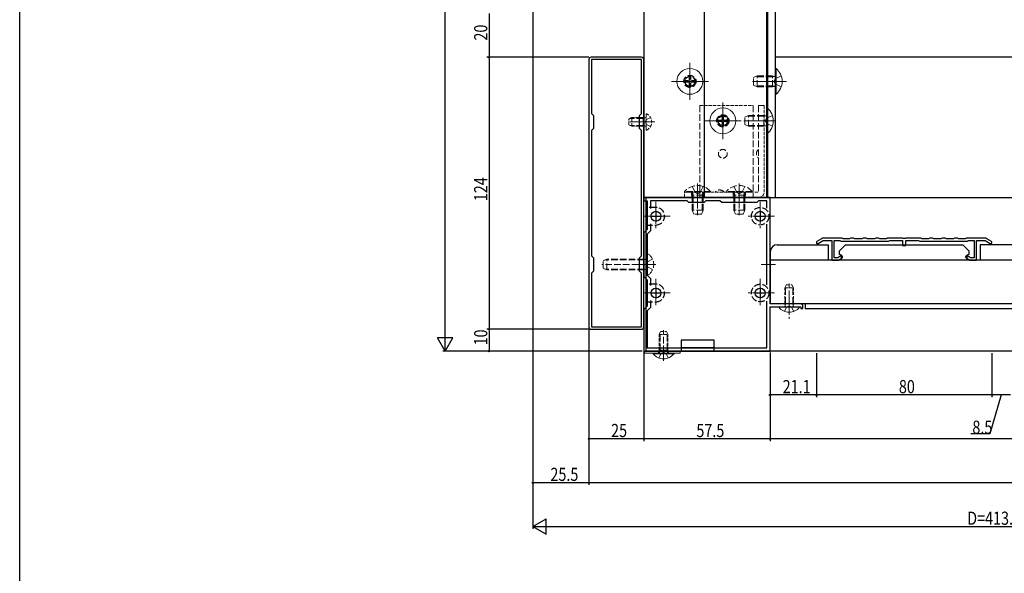
# Model space of a CAD drawing. Extents: x 0 to 1980, y -1560 to 1645.
# Drawn here: x 0 to 449, y 653 to 906 of the extents above; entities that cross this region are included whole.
import ezdxf

# ---------------------------------------------------------------- set-up
doc = ezdxf.new("R2010")
doc.units = 0
doc.linetypes.add('YCENTER_1', pattern=[13, 10, -1, 1, -1])
doc.linetypes.add('YHIDDEN_1', pattern=[4, 3, -1])
for name, color, linetype in [('YKK_11', 7, 'CONTINUOUS'), ('YKK_12', 2, 'CONTINUOUS'), ('YKK_13', 4, 'CONTINUOUS'), ('YKK_D', 6, 'CONTINUOUS'), ('YKK_ZWAK', 7, 'CONTINUOUS')]:
    doc.layers.add(name, color=color, linetype=linetype)
doc.styles.get("Standard").update_dxf_attribs({"font": 'txt', "bigfont": 'BIGFONT'})

msp = doc.modelspace()

# ---------------------------------------------------------------- linework, layer by layer
at = {"layer": 'YKK_11', "color": 7, "linetype": 'Continuous', "lineweight": 30}
for p, q in [((340.33, 824.58), (340.33, 1198.58)), ((284.33, 1195.08), (284.33, 824.58)), ((311.83, 1195.08), (311.83, 824.58)), ((340.83, 824.58), (340.83, 1195.08)), ((344.33, 824.58), (344.33, 1195.08)), ((617.33, 888.58), (344.33, 888.58)), ((284.33, 824.58), (290.33, 824.58)), ((285.33, 754.58), (285.33, 824.58)), ((285.33, 824.58), (637.33, 824.58)), ((311.83, 824.58), (289.83, 824.58)), ((290.33, 824.58), (340.33, 824.58)), ((340.33, 824.58), (344.33, 824.58)), ((345.03, 803.08), (368.33, 803.08)), ((365.3, 805.81), (363.21, 804.61)), ((363.76, 803.66), (366.06, 804.98)), ((366.06, 804.98), (369.93, 804.98)), ((374.63, 806.08), (366.3, 806.08)), ((368.33, 803.08), (368.33, 796.08)), ((369.93, 804.98), (369.93, 796.08)), ((371.03, 804.98), (373.61, 804.98)), ((371.03, 797.18), (371.03, 804.98)), ((373.43, 800.28), (376.23, 803.08)), ((373.61, 804.98), (373.87, 804.83)), ((373.87, 804.83), (374.13, 804.68)), ((374.13, 804.68), (395.81, 804.68)), ((374.89, 805.93), (374.63, 806.08)), ((375.15, 805.78), (374.89, 805.93)), ((377.86, 805.78), (375.15, 805.78)), ((376.23, 803.08), (429.63, 803.08)), ((377.98, 805.81), (377.86, 805.78)), ((380.61, 805.78), (380.48, 805.81)), ((383.56, 805.78), (380.61, 805.78)), ((383.68, 805.81), (383.56, 805.78)), ((386.31, 805.78), (386.18, 805.81)), ((389.26, 805.78), (386.31, 805.78)), ((389.38, 805.81), (389.26, 805.78)), ((392.01, 805.78), (391.88, 805.81)), ((394.71, 805.78), (392.01, 805.78)), ((394.97, 805.93), (394.71, 805.78)), ((395.23, 806.08), (394.97, 805.93)), ((402.19, 806.08), (395.23, 806.08)), ((395.81, 804.68), (396.07, 804.83)), ((396.07, 804.83), (396.33, 804.98)), ((396.33, 804.98), (402.18, 804.98)), ((402.18, 804.98), (402.18, 802.78)), ((402.47, 805.89), (402.19, 806.08)), ((403.4, 805.89), (402.47, 805.89)), ((403.68, 806.08), (403.4, 805.89)), ((410.63, 806.08), (403.68, 806.08)), ((403.68, 804.98), (409.53, 804.98)), ((403.68, 802.78), (403.68, 804.98)), ((409.53, 804.98), (409.79, 804.83)), ((409.79, 804.83), (410.05, 804.68)), ((410.05, 804.68), (431.73, 804.68)), ((410.89, 805.93), (410.63, 806.08)), ((411.15, 805.78), (410.89, 805.93)), ((413.86, 805.78), (411.15, 805.78)), ((413.98, 805.81), (413.86, 805.78)), ((416.61, 805.78), (416.48, 805.81)), ((419.56, 805.78), (416.61, 805.78)), ((419.68, 805.81), (419.56, 805.78)), ((422.31, 805.78), (422.18, 805.81)), ((425.26, 805.78), (422.31, 805.78)), ((425.38, 805.81), (425.26, 805.78)), ((428.01, 805.78), (427.88, 805.81)), ((430.71, 805.78), (428.01, 805.78)), ((429.63, 803.08), (432.43, 800.28)), ((430.97, 805.93), (430.71, 805.78)), ((431.23, 806.08), (430.97, 805.93)), ((439.57, 806.08), (431.23, 806.08)), ((431.73, 804.68), (431.99, 804.83)), ((431.99, 804.83), (432.25, 804.98)), ((432.25, 804.98), (434.83, 804.98)), ((434.83, 804.98), (434.83, 797.18)), ((435.93, 804.98), (439.81, 804.98)), ((435.93, 796.08), (435.93, 804.98)), ((456.83, 803.08), (437.53, 803.08)), ((437.53, 803.08), (437.53, 796.08)), ((439.81, 804.98), (442.11, 803.66)), ((442.66, 804.61), (440.57, 805.81)), ((342.03, 776.08), (342.03, 800.08)), ((373.43, 798.65), (373.43, 800.28)), ((374.43, 798.28), (373.43, 798.65)), ((402.18, 802.78), (403.68, 802.78)), ((432.43, 798.65), (431.43, 798.28)), ((432.43, 800.28), (432.43, 798.65)), ((640.83, 796.08), (342.03, 796.08)), ((369.93, 796.08), (372.97, 796.08)), ((372.68, 797.18), (371.03, 797.18)), ((374.11, 798.01), (372.68, 797.18)), ((372.97, 796.08), (374.66, 797.06)), ((374.43, 796.08), (374.43, 798.28)), ((431.21, 797.06), (432.89, 796.08)), ((431.43, 798.28), (431.43, 796.08)), ((433.19, 797.18), (431.76, 798.01)), ((432.89, 796.08), (435.93, 796.08)), ((434.83, 797.18), (433.19, 797.18)), ((640.83, 776.08), (342.03, 776.08)), ((624.33, 776.08), (357.83, 776.08)), ((357.83, 776.08), (357.83, 774.08)), ((357.83, 774.08), (624.33, 774.08)), ((316.33, 759.58), (301.33, 759.58)), ((301.33, 759.58), (301.33, 754.58)), ((316.33, 754.58), (316.33, 759.58)), ((637.33, 754.58), (285.33, 754.58)), ((316.33, 756.08), (301.33, 756.08))]:
    msp.add_line(p, q, dxfattribs=at)
at = {"layer": 'YKK_11', "color": 7, "linetype": 'Continuous', "lineweight": 30, "ltscale": 0.5}
for p, q in [((283.33, 888.58), (260.33, 888.58)), ((259.33, 887.58), (259.33, 765.58)), ((260.43, 887.48), (260.43, 862.98)), ((283.23, 887.48), (260.43, 887.48)), ((283.23, 862.98), (283.23, 887.48)), ((284.33, 765.58), (284.33, 887.58)), ((260.43, 862.98), (261.33, 862.08)), ((261.33, 862.08), (261.33, 856.08)), ((282.33, 862.08), (283.23, 862.98)), ((282.33, 856.08), (282.33, 862.08)), ((261.33, 856.08), (260.43, 855.18)), ((260.43, 855.18), (260.43, 797.98)), ((283.23, 855.18), (282.33, 856.08)), ((283.23, 797.98), (283.23, 855.18)), ((283.23, 797.98), (283.23, 855.18)), ((284.33, 824.58), (284.33, 823.08)), ((341.83, 824.58), (284.33, 824.58)), ((284.33, 823.08), (285.83, 823.08)), ((285.83, 823.08), (285.83, 810.08)), ((287.33, 823.08), (287.33, 819.54)), ((304.03, 823.08), (287.33, 823.08)), ((304.83, 822.28), (304.03, 823.08)), ((311.83, 822.28), (304.83, 822.28)), ((312.63, 823.08), (311.83, 822.28)), ((319.03, 823.08), (312.63, 823.08)), ((319.83, 822.28), (319.03, 823.08)), ((335.83, 822.28), (319.83, 822.28)), ((336.63, 823.08), (335.83, 822.28)), ((340.33, 823.08), (336.63, 823.08)), ((340.33, 819.77), (340.33, 823.08)), ((341.83, 776.08), (341.83, 824.58)), ((289.83, 818.58), (289.83, 813.58)), ((337.33, 818.58), (337.33, 813.58)), ((287.33, 816.08), (292.33, 816.08)), ((287.33, 812.62), (287.33, 809.46)), ((334.83, 816.08), (339.83, 816.08)), ((340.33, 784.77), (340.33, 812.39)), ((285.83, 810.08), (284.33, 808.58)), ((284.33, 808.58), (284.33, 788.58)), ((287.33, 809.46), (285.83, 807.96)), ((285.83, 807.96), (285.83, 789.2)), ((260.43, 797.98), (261.33, 797.08)), ((261.33, 797.08), (261.33, 791.08)), ((282.33, 797.08), (283.23, 797.98)), ((282.33, 791.08), (282.33, 797.08)), ((261.33, 791.08), (260.43, 790.18)), ((260.43, 790.18), (260.43, 765.68)), ((283.23, 790.18), (282.33, 791.08)), ((283.23, 765.68), (283.23, 790.18)), ((284.33, 788.58), (285.83, 787.08)), ((285.83, 789.2), (287.33, 787.7)), ((285.83, 787.08), (285.83, 775.08)), ((287.33, 787.7), (287.33, 784.54)), ((287.33, 781.08), (292.33, 781.08)), ((289.83, 783.58), (289.83, 778.58)), ((334.83, 781.08), (339.83, 781.08)), ((337.33, 783.58), (337.33, 778.58)), ((287.33, 777.62), (287.33, 774.46)), ((287.33, 777.62), (287.33, 774.46)), ((340.33, 756.08), (340.33, 777.39)), ((355.83, 776.08), (341.83, 776.08)), ((285.83, 775.08), (284.33, 773.58)), ((284.33, 773.58), (284.33, 754.58)), ((287.33, 774.46), (285.83, 772.96)), ((285.83, 772.96), (285.83, 756.08)), ((341.83, 774.78), (355.83, 774.78)), ((341.83, 754.58), (341.83, 774.78)), ((355.83, 774.78), (355.83, 774.08)), ((355.83, 774.08), (356.83, 774.08)), ((356.83, 774.08), (356.83, 775.08)), ((260.33, 764.58), (283.33, 764.58)), ((260.43, 765.68), (283.23, 765.68)), ((284.33, 754.58), (341.83, 754.58)), ((285.83, 756.08), (340.33, 756.08))]:
    msp.add_line(p, q, dxfattribs=at)
at = {"layer": 'YKK_11', "color": 7, "linetype": 'YHIDDEN_1', "lineweight": 30}
for p, q in [((289.83, 820.08), (285.33, 820.08)), ((285.33, 812.08), (289.83, 812.08)), ((289.83, 785.08), (285.33, 785.08)), ((285.33, 777.08), (289.83, 777.08))]:
    msp.add_line(p, q, dxfattribs=at)
for centre, radius in [((305.33, 877.58), 2.75), ((305.33, 877.58), 2.25), ((320.33, 859.58), 2.75), ((337.33, 816.08), 4), ((337.33, 781.08), 4)]:
    msp.add_circle(centre, radius, dxfattribs=at)
at = {"layer": 'YKK_11', "color": 7, "linetype": 'Continuous', "lineweight": 30}
for centre in [(289.83, 816.08), (337.33, 816.08), (289.83, 781.08), (337.33, 781.08)]:
    msp.add_circle(centre, 2.25, dxfattribs=at)
at = {"layer": 'YKK_11', "color": 7, "linetype": 'Continuous', "lineweight": 30, "ltscale": 0.5}
for centre, start, end in [((260.33, 887.58), 90, 180), ((283.33, 887.58), 0, 90), ((355.83, 775.08), 0, 90), ((260.33, 765.58), 180, 270), ((283.33, 765.58), 270, 360)]:
    msp.add_arc(centre, 1, start, end, dxfattribs=at)
at = {"layer": 'YKK_11', "color": 7, "linetype": 'YHIDDEN_1', "lineweight": 30}
for centre in [(289.83, 816.08), (289.83, 781.08)]:
    msp.add_arc(centre, 4, 270, 90, dxfattribs=at)
at = {"layer": 'YKK_11', "color": 7, "linetype": 'Continuous', "lineweight": 30}
for centre, radius, start, end in [((345.03, 800.08), 3, 90, 180), ((363.48, 804.13), 0.55, 120, 300), ((366.3, 804.08), 2, 90, 120), ((379.23, 803.08), 3, 65.38, 114.62), ((384.93, 803.08), 3, 65.38, 114.62), ((390.63, 803.08), 3, 65.38, 114.62), ((415.23, 803.08), 3, 65.38, 114.62), ((420.93, 803.08), 3, 65.38, 114.62), ((426.63, 803.08), 3, 65.38, 114.62), ((439.57, 804.08), 2, 60, 90), ((442.38, 804.13), 0.55, 240, 60), ((374.38, 797.53), 0.55, 300, 120), ((431.48, 797.53), 0.55, 60, 240)]:
    msp.add_arc(centre, radius, start, end, dxfattribs=at)
at = {"layer": 'YKK_12', "color": 2, "linetype": 'YCENTER_1', "lineweight": 13}
for p, q in [((305.33, 885.98), (305.33, 869.18)), ((305.33, 882.83), (305.33, 872.33)), ((305.33, 872.83), (305.33, 882.33)), ((313.73, 877.58), (296.93, 877.58)), ((310.58, 877.58), (300.08, 877.58)), ((310.08, 877.58), (300.58, 877.58)), ((339.33, 877.58), (349.33, 877.58)), ((320.33, 867.98), (320.33, 851.18)), ((320.33, 854.08), (320.33, 865.08)), ((279.33, 859.08), (289.33, 859.08)), ((280.73, 859.08), (286.83, 859.08)), ((328.73, 859.58), (311.93, 859.58)), ((325.83, 859.58), (314.83, 859.58)), ((308.83, 829.58), (308.83, 819.58)), ((327.83, 829.58), (327.83, 819.58)), ((289.83, 822.58), (289.83, 809.58)), ((337.33, 822.58), (337.33, 809.58)), ((296.33, 816.08), (283.33, 816.08)), ((343.83, 816.08), (330.83, 816.08)), ((280.73, 794.08), (286.83, 794.08)), ((281.83, 794.08), (288.33, 794.08)), ((337.83, 794.08), (344.33, 794.08)), ((289.83, 787.58), (289.83, 774.58)), ((337.33, 787.58), (337.33, 774.58)), ((296.33, 781.08), (283.33, 781.08)), ((343.83, 781.08), (330.83, 781.08)), ((350.53, 781.23), (350.53, 768.77)), ((350.53, 781.08), (350.53, 771.08))]:
    msp.add_line(p, q, dxfattribs=at)
at = {"layer": 'YKK_13', "color": 4, "linetype": 'Continuous', "lineweight": 13}
for p, q in [((304.98, 880.08), (305.68, 880.08)), ((304.98, 880.08), (304.98, 878.43)), ((305.68, 880.08), (305.68, 878.43)), ((346.92, 880.08), (344.2, 878.73)), ((344.33, 883.48), (344.33, 871.68)), ((344.58, 883.48), (344.33, 883.48)), ((344.58, 871.68), (344.58, 883.48)), ((302.83, 877.93), (302.83, 877.23)), ((302.83, 877.93), (304.48, 877.93)), ((302.83, 877.23), (304.48, 877.23)), ((304.98, 876.73), (304.98, 875.08)), ((304.98, 875.08), (305.68, 875.08)), ((305.68, 876.73), (305.68, 875.08)), ((306.18, 877.93), (307.83, 877.93)), ((306.18, 877.23), (307.83, 877.23)), ((307.83, 877.93), (307.83, 877.23)), ((347.83, 877.58), (333.83, 877.58)), ((346.92, 875.08), (344.2, 876.44)), ((344.58, 871.68), (344.33, 871.68)), ((319.98, 862.08), (320.68, 862.08)), ((319.98, 862.08), (319.98, 860.43)), ((320.68, 862.08), (320.68, 860.43)), ((342.92, 862.08), (340.2, 860.73)), ((340.33, 865.48), (340.33, 853.68)), ((340.58, 865.48), (340.33, 865.48)), ((340.58, 853.68), (340.58, 865.48)), ((317.83, 859.93), (317.83, 859.23)), ((317.83, 859.93), (319.48, 859.93)), ((317.83, 859.23), (319.48, 859.23)), ((319.98, 858.73), (319.98, 857.08)), ((319.98, 857.08), (320.68, 857.08)), ((320.68, 858.73), (320.68, 857.08)), ((321.18, 859.93), (322.83, 859.93)), ((321.18, 859.23), (322.83, 859.23)), ((322.83, 859.93), (322.83, 859.23)), ((343.83, 859.58), (329.83, 859.58)), ((342.92, 857.08), (340.2, 858.44)), ((340.58, 853.68), (340.33, 853.68)), ((285.33, 824.58), (284.33, 824.58)), ((284.33, 824.58), (284.33, 754.58)), ((285.33, 824.58), (285.33, 754.58)), ((348.38, 772.67), (349.39, 774.69)), ((352.68, 772.67), (351.68, 774.69)), ((300.83, 754.58), (285.33, 754.58)), ((285.33, 753.58), (300.83, 753.58)), ((293.33, 757.08), (293.33, 751.08)), ((300.83, 753.58), (300.83, 754.58)), ((291.18, 751.47), (292.19, 753.49)), ((295.48, 751.47), (294.48, 753.49))]:
    msp.add_line(p, q, dxfattribs=at)
at = {"layer": 'YKK_13', "color": 4, "linetype": 'YHIDDEN_1', "lineweight": 13}
for p, q in [((334.33, 879.28), (336.03, 880.08)), ((334.33, 875.88), (334.33, 879.28)), ((342.93, 879.65), (335.11, 879.65)), ((342.93, 880.08), (336.03, 880.08)), ((336.03, 875.08), (336.03, 880.08)), ((342.93, 875.08), (342.93, 880.08)), ((342.93, 880.08), (343.53, 879.87)), ((342.93, 879.65), (343.86, 879.84)), ((336.03, 875.08), (334.33, 875.88)), ((342.93, 875.52), (335.11, 875.52)), ((342.93, 875.08), (336.03, 875.08)), ((342.93, 875.52), (343.86, 875.32)), ((342.93, 875.08), (343.53, 875.3)), ((343.59, 877.58), (344.2, 878.73)), ((343.59, 877.58), (344.2, 876.44)), ((309.83, 866.58), (309.83, 824.58)), ((334.13, 866.58), (334.13, 824.58)), ((339.13, 866.58), (336.63, 866.58)), ((336.63, 866.58), (336.63, 827.08)), ((320.33, 864.58), (320.33, 854.58)), ((330.33, 861.28), (332.03, 862.08)), ((330.33, 857.88), (330.33, 861.28)), ((338.93, 861.65), (331.11, 861.65)), ((338.93, 862.08), (332.03, 862.08)), ((332.03, 857.08), (332.03, 862.08)), ((338.93, 857.08), (338.93, 862.08)), ((338.93, 862.08), (339.53, 861.87)), ((338.93, 861.65), (339.86, 861.84)), ((288.93, 859.08), (276.95, 859.08)), ((284.03, 860.7), (278.08, 860.7)), ((284.03, 857.46), (278.08, 857.46)), ((284.03, 860.7), (285.05, 860.94)), ((284.03, 857.46), (285.05, 857.22)), ((284.98, 859.08), (285.58, 860.23)), ((284.98, 859.08), (285.58, 857.94)), ((287.4, 861.13), (285.58, 860.23)), ((287.4, 857.03), (285.58, 857.94)), ((325.33, 859.58), (315.33, 859.58)), ((332.03, 857.08), (330.33, 857.88)), ((338.93, 857.52), (331.11, 857.52)), ((338.93, 857.08), (332.03, 857.08)), ((343.08, 859.58), (332.08, 859.58)), ((338.93, 857.52), (339.86, 857.32)), ((338.93, 857.08), (339.53, 857.3)), ((339.59, 859.58), (340.2, 860.73)), ((339.59, 859.58), (340.2, 858.44)), ((308.83, 820.05), (308.83, 831.55)), ((308.83, 830.58), (308.83, 816.58)), ((327.83, 820.05), (327.83, 831.55)), ((327.83, 830.58), (327.83, 816.58)), ((302.93, 827.33), (302.93, 827.08)), ((314.73, 827.33), (302.93, 827.33)), ((302.93, 827.08), (314.73, 827.08)), ((306.33, 829.66), (307.69, 826.95)), ((306.33, 825.68), (306.55, 826.28)), ((311.33, 825.68), (306.33, 825.68)), ((306.33, 825.68), (306.33, 818.78)), ((306.77, 825.68), (306.57, 826.61)), ((306.77, 825.68), (306.77, 817.86)), ((308.83, 826.34), (307.69, 826.95)), ((308.83, 826.34), (309.98, 826.95)), ((311.33, 829.66), (309.98, 826.95)), ((310.9, 825.68), (311.09, 826.61)), ((310.9, 825.68), (310.9, 817.86)), ((311.33, 825.68), (311.12, 826.28)), ((311.33, 825.68), (311.33, 818.78)), ((314.73, 827.33), (314.73, 827.08)), ((321.93, 827.33), (321.93, 827.08)), ((333.73, 827.33), (321.93, 827.33)), ((321.93, 827.08), (333.73, 827.08)), ((325.33, 829.66), (326.69, 826.95)), ((325.33, 825.68), (325.55, 826.28)), ((330.33, 825.68), (325.33, 825.68)), ((325.33, 825.68), (325.33, 818.78)), ((325.77, 825.68), (325.57, 826.61)), ((325.77, 825.68), (325.77, 817.86)), ((327.83, 826.34), (326.69, 826.95)), ((327.83, 826.34), (328.98, 826.95)), ((330.33, 829.66), (328.98, 826.95)), ((329.9, 825.68), (330.09, 826.61)), ((329.9, 825.68), (329.9, 817.86)), ((330.33, 825.68), (330.12, 826.28)), ((330.33, 825.68), (330.33, 818.78)), ((333.73, 827.33), (333.73, 827.08)), ((311.33, 818.78), (306.33, 818.78)), ((307.13, 817.08), (306.33, 818.78)), ((310.53, 817.08), (307.13, 817.08)), ((311.33, 818.78), (310.53, 817.08)), ((330.33, 818.78), (325.33, 818.78)), ((326.13, 817.08), (325.33, 818.78)), ((329.53, 817.08), (326.13, 817.08)), ((330.33, 818.78), (329.53, 817.08)), ((286.43, 798.83), (286.33, 798.83)), ((289.83, 794.08), (265.13, 794.08)), ((265.83, 795.78), (267.53, 796.58)), ((265.83, 792.38), (265.83, 795.78)), ((284.43, 796.15), (266.61, 796.15)), ((284.43, 796.58), (267.53, 796.58)), ((267.53, 791.58), (267.53, 796.58)), ((284.43, 791.58), (284.43, 796.58)), ((284.43, 796.58), (285.03, 796.37)), ((284.43, 796.15), (285.36, 796.34)), ((285.32, 794.08), (285.93, 795.23)), ((285.32, 794.08), (285.93, 792.94)), ((285.83, 798.33), (285.83, 789.83)), ((288.35, 796.43), (285.93, 795.23)), ((267.53, 791.58), (265.83, 792.38)), ((284.43, 792.02), (266.61, 792.02)), ((284.43, 791.58), (267.53, 791.58)), ((284.43, 792.02), (285.36, 791.82)), ((284.43, 791.58), (285.03, 791.8)), ((288.35, 791.73), (285.93, 792.94)), ((286.43, 789.33), (286.33, 789.33)), ((350.53, 771.28), (350.53, 785.34)), ((348.91, 776.18), (348.91, 784.14)), ((352.15, 776.18), (352.15, 784.14)), ((348.91, 776.18), (348.67, 775.17)), ((352.15, 776.18), (352.39, 775.17)), ((349.39, 774.69), (350.53, 775.3)), ((351.68, 774.69), (350.53, 775.3)), ((291.71, 754.98), (291.71, 762.94)), ((293.33, 750.08), (293.33, 764.14)), ((294.95, 754.98), (294.95, 762.94)), ((291.08, 754.58), (291.08, 753.58)), ((291.71, 754.98), (291.47, 753.97)), ((292.19, 753.49), (293.33, 754.1)), ((294.48, 753.49), (293.33, 754.1)), ((294.95, 754.98), (295.19, 753.97)), ((295.58, 754.58), (295.58, 753.58))]:
    msp.add_line(p, q, dxfattribs=at)
at = {"layer": 'YKK_13', "color": 4, "linetype": 'YHIDDEN_1', "lineweight": 13, "ltscale": 0.5}
for p, q in [((309.83, 866.58), (334.13, 866.58)), ((339.13, 827.08), (339.13, 866.58)), ((285.43, 862.68), (285.43, 855.49)), ((339.13, 862.08), (336.63, 862.08)), ((339.13, 861.65), (336.63, 861.65)), ((277.43, 860.38), (278.83, 861.08)), ((277.43, 857.78), (277.43, 860.38)), ((278.83, 857.08), (277.43, 857.78)), ((284.03, 861.08), (278.83, 861.08)), ((278.83, 857.08), (278.83, 861.08)), ((284.03, 857.08), (278.83, 857.08)), ((284.03, 857.08), (284.03, 861.08)), ((284.03, 861.08), (284.85, 860.94)), ((284.03, 857.08), (284.85, 857.23)), ((339.13, 857.52), (336.63, 857.52)), ((339.13, 857.08), (336.63, 857.08)), ((302.83, 824.58), (302.83, 827.08)), ((302.83, 827.08), (336.63, 827.08)), ((306.08, 827.08), (306.08, 824.58)), ((311.58, 827.08), (311.58, 824.58)), ((325.08, 827.08), (325.08, 824.58)), ((330.58, 827.08), (330.58, 824.58)), ((302.83, 824.58), (336.63, 824.58)), ((348.53, 783.38), (349.23, 784.78)), ((348.53, 776.18), (348.53, 783.38)), ((348.53, 783.38), (352.53, 783.38)), ((349.23, 784.78), (351.83, 784.78)), ((351.83, 784.78), (352.53, 783.38)), ((352.53, 776.18), (352.53, 783.38)), ((348.53, 776.18), (352.53, 776.18)), ((348.53, 776.18), (348.68, 775.37)), ((352.53, 776.18), (352.39, 775.37)), ((291.33, 762.18), (292.03, 763.58)), ((292.03, 763.58), (294.63, 763.58)), ((294.63, 763.58), (295.33, 762.18)), ((291.33, 754.98), (291.33, 762.18)), ((291.33, 762.18), (295.33, 762.18)), ((295.33, 754.98), (295.33, 762.18)), ((291.33, 754.98), (295.33, 754.98)), ((291.33, 754.98), (291.48, 754.17)), ((295.33, 754.98), (295.19, 754.17))]:
    msp.add_line(p, q, dxfattribs=at)
at = {"layer": 'YKK_13', "color": 4, "linetype": 'Continuous', "lineweight": 13, "ltscale": 0.5}
for p, q in [((355.28, 774.78), (345.78, 774.78)), ((345.78, 774.55), (345.78, 774.78)), ((355.28, 774.55), (345.78, 774.55)), ((355.28, 774.55), (355.28, 774.78)), ((298.08, 753.58), (288.58, 753.58)), ((288.58, 753.35), (288.58, 753.58)), ((298.08, 753.35), (298.08, 753.58)), ((298.08, 753.35), (288.58, 753.35))]:
    msp.add_line(p, q, dxfattribs=at)
at = {"layer": 'YKK_13', "color": 4, "linetype": 'Continuous', "lineweight": 13}
for centre in [(305.33, 877.58), (320.33, 859.58)]:
    msp.add_circle(centre, 5.9, dxfattribs=at)
at = {"layer": 'YKK_13', "color": 4, "linetype": 'YHIDDEN_1', "lineweight": 13}
for centre, radius in [((320.33, 859.58), 2.5), ((320.33, 859.58), 2.07), ((320.33, 844.58), 2)]:
    msp.add_circle(centre, radius, dxfattribs=at)
for centre, radius, start, end in [((343.73, 880.43), 0.6, 250.0304, 0), ((343.73, 874.73), 0.6, 0, 109.9696), ((339.73, 862.43), 0.6, 250.0304, 0), ((339.73, 856.73), 0.6, 0, 109.9696), ((338.13, 844.58), 2.5, 126.8699, 233.1301), ((308.83, 822.38), 7.7, 39.9831, 140.0169), ((327.83, 822.38), 7.7, 39.9831, 140.0169), ((305.99, 826.48), 0.6, 340.0304, 90), ((311.68, 826.48), 0.6, 90, 199.9696), ((318.83, 825.58), 2.5, 36.8699, 143.1301), ((324.99, 826.48), 0.6, 340.0304, 90), ((330.68, 826.48), 0.6, 90, 199.9696), ((286.33, 798.33), 0.5, 90, 180), ((282.93, 794.08), 5.9, 306.3816, 53.6184), ((285.23, 796.93), 0.6, 250.0304, 0), ((285.23, 791.23), 0.6, 0, 109.9696), ((286.33, 789.83), 0.5, 180, 270)]:
    msp.add_arc(centre, radius, start, end, dxfattribs=at)
at = {"layer": 'YKK_13', "color": 4, "linetype": 'Continuous', "lineweight": 13}
for centre, radius, start, end in [((339.63, 877.58), 7.7, 309.9831, 50.0169), ((304.48, 878.43), 0.5, 270, 0), ((304.48, 876.73), 0.5, 0, 90), ((306.18, 878.43), 0.5, 180, 270), ((306.18, 876.73), 0.5, 90, 180), ((335.63, 859.58), 7.7, 309.9831, 50.0169), ((319.48, 860.43), 0.5, 270, 0), ((319.48, 858.73), 0.5, 0, 90), ((321.18, 860.43), 0.5, 180, 270), ((321.18, 858.73), 0.5, 90, 180), ((285.33, 754.58), 1, 180, 270)]:
    msp.add_arc(centre, radius, start, end, dxfattribs=at)
at = {"layer": 'YKK_13', "color": 4, "linetype": 'YHIDDEN_1', "lineweight": 13, "ltscale": 0.5}
for centre, radius, start, end in [((284.93, 861.43), 0.5, 259.909, 0), ((285.59, 862.68), 0.154, 62.719, 180), ((283.73, 859.08), 4.2, 297.281, 62.719), ((284.93, 856.73), 0.5, 0, 100.091), ((285.59, 855.49), 0.154, 180, 297.281), ((336.63, 827.08), 2.5, 270, 0), ((348.19, 775.28), 0.5, 270, 10.091), ((352.88, 775.28), 0.5, 169.909, 270), ((290.99, 754.08), 0.5, 270, 10.091), ((295.68, 754.08), 0.5, 169.909, 270)]:
    msp.add_arc(centre, radius, start, end, dxfattribs=at)
at = {"layer": 'YKK_13', "color": 4, "linetype": 'Continuous', "lineweight": 13, "ltscale": 0.5}
for centre in [(350.53, 778.38), (293.33, 757.18)]:
    msp.add_arc(centre, 6.1, 218.8593, 321.1407, dxfattribs=at)
at = {"layer": 'YKK_D', "color": 6, "linetype": 'Continuous'}
for p, q in [((193.83, 761.58), (193.83, 1229.58)), ((233.83, 1206.27), (233.83, 673.58)), ((233.83, 1206.27), (233.83, 693.58)), ((213.83, 908.58), (213.83, 888.58)), ((259.33, 888.58), (212.83, 888.58)), ((259.33, 888.58), (212.83, 888.58)), ((213.83, 888.58), (213.83, 764.58)), ((259.33, 764.58), (212.83, 764.58)), ((259.33, 764.58), (212.83, 764.58)), ((213.83, 764.58), (213.83, 754.58)), ((259.33, 764.58), (259.33, 713.58)), ((259.33, 764.58), (259.33, 693.58)), ((259.33, 764.58), (259.33, 693.58)), ((283.63, 754.58), (192.83, 754.58)), ((283.63, 754.58), (212.83, 754.58)), ((284.33, 753.88), (284.33, 713.58)), ((284.33, 753.88), (284.33, 713.58)), ((341.83, 753.88), (341.83, 713.58)), ((341.83, 753.58), (341.83, 733.58)), ((341.83, 753.58), (341.83, 713.58)), ((362.93, 753.58), (362.93, 733.58)), ((362.93, 753.58), (362.93, 733.58)), ((442.93, 753.58), (442.93, 733.58)), ((442.93, 753.58), (442.93, 733.58)), ((362.93, 734.58), (341.83, 734.58)), ((442.93, 734.58), (362.93, 734.58)), ((447.18, 734.58), (441.98, 716.86)), ((451.43, 734.58), (442.93, 734.58)), ((284.33, 714.58), (259.33, 714.58)), ((341.83, 714.58), (284.33, 714.58)), ((647.33, 714.58), (341.83, 714.58)), ((441.98, 716.86), (433.25, 716.86)), ((259.33, 694.58), (233.83, 694.58)), ((647.33, 694.58), (259.33, 694.58)), ((240.83, 674.58), (640.33, 674.58))]:
    msp.add_line(p, q, dxfattribs=at)
at = {"layer": 'YKK_D', "color": 6, "lineweight": -2}
for p, q in [((193.83, 754.58), (193.83, 766.71)), ((197.33, 760.64), (190.33, 760.64)), ((193.83, 754.58), (190.33, 760.64)), ((193.83, 754.58), (197.33, 760.64)), ((233.83, 674.58), (239.9, 678.08)), ((239.9, 671.08), (239.9, 678.08)), ((233.83, 674.58), (245.96, 674.58)), ((233.83, 674.58), (239.9, 671.08))]:
    msp.add_line(p, q, dxfattribs=at)
at = {"layer": 'YKK_D', "color": 6}
for centre in [(213.83, 888.58), (213.83, 888.58), (213.83, 764.58), (213.83, 764.58), (213.83, 754.58), (341.83, 734.58), (362.93, 734.58), (362.93, 734.58), (442.93, 734.58), (442.93, 734.58), (259.33, 714.58), (284.33, 714.58), (284.33, 714.58), (341.83, 714.58), (341.83, 714.58), (233.83, 694.58), (259.33, 694.58), (259.33, 694.58)]:
    msp.add_circle(centre, 0.3, dxfattribs=at)
at = {"layer": 'YKK_ZWAK'}
msp.add_line((0, -1560), (0, 1560), dxfattribs=at)

# ---------------------------------------------------------------- texts
at = {"layer": 'YKK_D', "color": 6, "width": 0.8}
for s, p in [('20', (213.03, 896.18)), ('124', (213.03, 822.94)), ('10', (213.03, 757.18))]:
    msp.add_text(s, height=6, rotation=90, dxfattribs=at).set_placement(p)
for s, p in [('21.1', (347.58, 735.38)), ('80', (400.53, 735.38)), ('8.5', (434.01, 716.86)), ('25', (269.43, 715.38)), ('57.5', (308.28, 715.38)), ('25.5', (241.78, 695.38)), ('D=413.5', (431.66, 675.38))]:
    msp.add_text(s, height=6, dxfattribs=at).set_placement(p)

doc.saveas('drawing.dxf')
